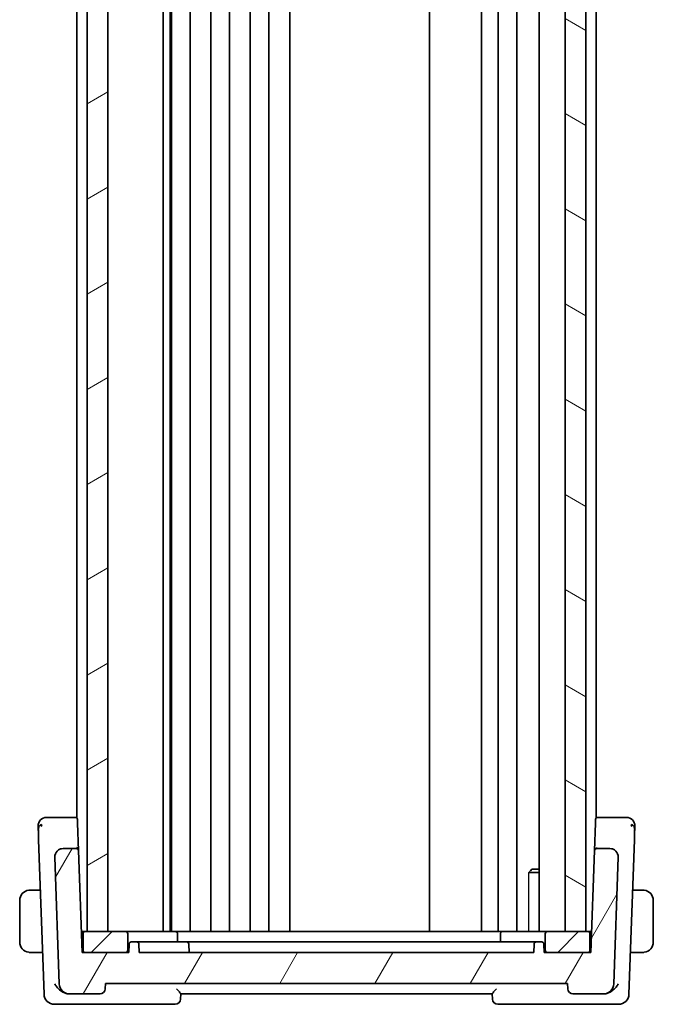
# Model space of a CAD drawing. Units: millimetres. Extents: x 29 to 4566, y 16 to 718.
# Drawn here: x 891 to 952, y 396 to 491 of the extents above; entities that cross this region are included whole.
import ezdxf

# ---------------------------------------------------------------- set-up
doc = ezdxf.new("R2010")
doc.units = ezdxf.units.MM
doc.header["$LTSCALE"] = 2
doc.layers.add('Hatch (ISO)', color=1, linetype='Continuous', lineweight=18, true_color=0xff0000)
doc.layers.add('Visible (ISO)', color=7, linetype='Continuous', lineweight=35)
doc.layers.add('Visible Narrow (ISO)', color=7, linetype='Continuous', lineweight=25)

msp = doc.modelspace()

# ---------------------------------------------------------------- hatches: boundary and pattern name
at = {"layer": 'Hatch (ISO)'}
h = msp.add_hatch(dxfattribs=at)
h.set_pattern_fill('ANSI31', color=256, scale=63.5, angle=-14.999978, style=0)
h.set_pattern_definition([(30, (784.75, -4), (-3.96875, 6.87408), [])])
h.paths.add_polyline_path([(897.5025, 586.0072), (897.5025, 403.0072), (899.5025, 403.0072), (899.5025, 586.0072)])
h = msp.add_hatch(dxfattribs=at)
h.set_pattern_fill('ANSI31', color=256, scale=63.5, angle=105.000246, style=0)
h.set_pattern_definition([(150.0002, (784.75, -4), (-3.96872, -6.87409), [])])
h.paths.add_polyline_path([(943.5025, 586.0072), (943.5025, 403.0072), (945.5025, 403.0072), (945.5025, 586.0072)])
h = msp.add_hatch(dxfattribs=at)
h.set_pattern_fill('ANSI31', color=256, scale=63.5, angle=14.999978, style=0)
h.set_pattern_definition([(60, (784.75, -4), (-6.87408, 3.96875), [])])
edge = h.paths.add_edge_path()
edge.add_ellipse((902.2745, 401.8072), major_axis=(0.1999, 0.007), ratio=1, start_angle=0, end_angle=88)
edge.add_line((902.2745, 402.0072), (901.7306, 402.0072))
edge.add_ellipse((901.7306, 401.8072), major_axis=(0, 0.2), ratio=1, start_angle=0, end_angle=88)
edge.add_line((901.5307, 401.8142), (901.5025, 401.0072))
edge.add_line((901.5025, 401.0072), (901.2025, 401.0072))
edge.add_line((901.2025, 401.0072), (897.3025, 401.0072))
edge.add_line((897.3025, 401.0072), (897.0025, 401.0072))
edge.add_line((897.0025, 401.0072), (896.6601, 410.8142))
edge.add_ellipse((896.4602, 410.8072), major_axis=(0.1999, 0.007), ratio=1, start_angle=0, end_angle=88)
edge.add_line((896.4602, 411.0072), (895.1857, 411.0072))
edge.add_ellipse((895.1857, 410.2072), major_axis=(0, 0.8), ratio=1, start_angle=0, end_angle=92)
edge.add_line((894.3862, 410.1793), (894.8125, 397.9723))
edge.add_ellipse((895.8119, 398.0072), major_axis=(-0.9994, -0.0349), ratio=1, start_angle=0, end_angle=88)
edge.add_line((895.8119, 397.0072), (898.7348, 397.0072))
edge.add_ellipse((898.7348, 397.5072), major_axis=(0, -0.5), ratio=1, start_angle=0, end_angle=88)
edge.add_line((899.2345, 397.4897), (899.2525, 398.0072))
edge.add_line((899.2525, 398.0072), (943.7525, 398.0072))
edge.add_line((943.7525, 398.0072), (943.7706, 397.4897))
edge.add_ellipse((944.2703, 397.5072), major_axis=(-0.4997, -0.0174), ratio=1, start_angle=0, end_angle=88)
edge.add_line((944.2703, 397.0072), (947.1932, 397.0072))
edge.add_ellipse((947.1932, 398.0072), major_axis=(0, -1), ratio=1, start_angle=0, end_angle=88)
edge.add_line((948.1926, 397.9723), (948.6189, 410.1793))
edge.add_ellipse((947.8193, 410.2072), major_axis=(0.7995, -0.0279), ratio=1, start_angle=0, end_angle=92)
edge.add_line((947.8193, 411.0072), (946.5449, 411.0072))
edge.add_ellipse((946.5449, 410.8072), major_axis=(0, 0.2), ratio=1, start_angle=0, end_angle=88)
edge.add_line((946.345, 410.8142), (946.0025, 401.0072))
edge.add_line((946.0025, 401.0072), (945.7025, 401.0072))
edge.add_line((945.7025, 401.0072), (941.8025, 401.0072))
edge.add_line((941.8025, 401.0072), (941.5025, 401.0072))
edge.add_line((941.5025, 401.0072), (941.4743, 401.8142))
edge.add_ellipse((941.2745, 401.8072), major_axis=(0.1999, 0.007), ratio=1, start_angle=0, end_angle=88)
edge.add_line((941.2745, 402.0072), (940.7306, 402.0072))
edge.add_ellipse((940.7306, 401.8072), major_axis=(0, 0.2), ratio=1, start_angle=0, end_angle=88)
edge.add_line((940.5307, 401.8142), (940.5025, 401.0072))
edge.add_line((940.5025, 401.0072), (902.5025, 401.0072))
edge.add_line((902.5025, 401.0072), (902.4743, 401.8142))
h = msp.add_hatch(dxfattribs=at)
h.set_pattern_fill('ANSI31', color=256, scale=63.5, style=0)
h.set_pattern_definition([(45, (784.75, -4), (-5.61266, 5.61266), [])])
edge = h.paths.add_edge_path()
edge.add_line((945.7025, 403.0072), (945.5025, 403.0072))
edge.add_line((945.5025, 403.0072), (943.5025, 403.0072))
edge.add_line((943.5025, 403.0072), (941.8025, 403.0072))
edge.add_ellipse((941.8025, 402.8072), major_axis=(0, 0.2), ratio=1, start_angle=0, end_angle=90)
edge.add_line((941.6025, 402.8072), (941.6025, 401.2072))
edge.add_ellipse((941.8025, 401.2072), major_axis=(-0.2, 0), ratio=1, start_angle=0, end_angle=90)
edge.add_line((941.8025, 401.0072), (945.7025, 401.0072))
edge.add_ellipse((945.7025, 401.2072), major_axis=(0, -0.2), ratio=1, start_angle=0, end_angle=90)
edge.add_line((945.9025, 401.2072), (945.9025, 402.8072))
edge.add_ellipse((945.7025, 402.8072), major_axis=(0.2, 0), ratio=1, start_angle=0, end_angle=90)
edge = h.paths.add_edge_path()
edge.add_line((901.2025, 403.0072), (899.5025, 403.0072))
edge.add_line((899.5025, 403.0072), (897.5025, 403.0072))
edge.add_line((897.5025, 403.0072), (897.3025, 403.0072))
edge.add_ellipse((897.3025, 402.8072), major_axis=(0, 0.2), ratio=1, start_angle=0, end_angle=90)
edge.add_line((897.1025, 402.8072), (897.1025, 401.2072))
edge.add_ellipse((897.3025, 401.2072), major_axis=(-0.2, 0), ratio=1, start_angle=0, end_angle=90)
edge.add_line((897.3025, 401.0072), (901.2025, 401.0072))
edge.add_ellipse((901.2025, 401.2072), major_axis=(0, -0.2), ratio=1, start_angle=0, end_angle=90)
edge.add_line((901.4025, 401.2072), (901.4025, 402.8072))
edge.add_ellipse((901.2025, 402.8072), major_axis=(0.2, 0), ratio=1, start_angle=0, end_angle=90)

# ---------------------------------------------------------------- linework, layer by layer
at = {"layer": 'Visible (ISO)'}
for p, q in [((897.5025, 586.0072), (897.5025, 403.0072)), ((899.5025, 403.0072), (899.5025, 586.0072)), ((904.8043, 586.0072), (904.8043, 403.0072)), ((904.8044, 586.0072), (904.8044, 403.0072)), ((904.8045, 586.0072), (904.8045, 403.0072)), ((904.8045, 586.0072), (904.8045, 403.0072)), ((905.4802, 586.0072), (905.4802, 403.0072)), ((905.6025, 586.0072), (905.6025, 403.0072)), ((907.4025, 586.0072), (907.4025, 403.0072)), ((909.4025, 586.0072), (909.4025, 403.0072)), ((911.2025, 586.0072), (911.2025, 403.0072)), ((913.2025, 586.0072), (913.2025, 403.0072)), ((915.0025, 586.0072), (915.0025, 403.0072)), ((917.0057, 586.0072), (917.0057, 403.0072)), ((930.4525, 586.0072), (930.4525, 403.0072)), ((935.4525, 586.0072), (935.4525, 403.0072)), ((935.4525, 586.0072), (935.4525, 403.0072)), ((937.0525, 586.0072), (937.0525, 403.0072)), ((938.8525, 586.0072), (938.8525, 403.0072)), ((941.0004, 586.0072), (941.0004, 403.0072)), ((943.5025, 586.0072), (943.5025, 403.0072)), ((945.5025, 403.0072), (945.5025, 586.0072)), ((896.5025, 575.0717), (896.5025, 413.9426)), ((946.5025, 575.0717), (946.5025, 413.9426)), ((896.3554, 414.0072), (894.4682, 414.0072)), ((896.5025, 414.0072), (896.3554, 414.0072)), ((896.5553, 413.8142), (896.5682, 413.4447)), ((896.6601, 410.8142), (896.5682, 413.4447)), ((946.4369, 413.4447), (946.3453, 410.8217)), ((946.4369, 413.4447), (946.4498, 413.8142)), ((946.6496, 414.0072), (946.5025, 414.0072)), ((948.5368, 414.0072), (946.6496, 414.0072)), ((892.8286, 411.8301), (893.3474, 396.9723)), ((949.6577, 396.9723), (950.1765, 411.8301)), ((896.4602, 411.0072), (895.1857, 411.0072)), ((896.5025, 411.1056), (896.5025, 411.105)), ((897.0025, 401.0072), (896.6601, 410.8142)), ((946.345, 410.8142), (946.0025, 401.0072)), ((946.5025, 411.1056), (946.5025, 411.105)), ((947.8193, 411.0072), (946.5449, 411.0072)), ((894.3862, 410.1793), (894.8125, 397.9723)), ((948.1926, 397.9723), (948.6189, 410.1793)), ((941.0004, 408.7005), (940.0295, 408.7005)), ((940.3092, 409.0072), (940.176, 408.874)), ((940.3092, 409.0072), (941.0004, 409.0072)), ((892.997, 407.0072), (892.2569, 407.0072)), ((950.7481, 407.0072), (950.0081, 407.0072)), ((891.0025, 406.0072), (891.0025, 402.0072)), ((952.0025, 402.0072), (952.0025, 406.0072)), ((897.3025, 403.0072), (896.9327, 403.0072)), ((901.2025, 403.0072), (897.3025, 403.0072)), ((897.5025, 403.0072), (899.5025, 403.0072)), ((902.5025, 403.0072), (901.2025, 403.0072)), ((906.0025, 403.0072), (902.5025, 403.0072)), ((907.3025, 403.0072), (906.0025, 403.0072)), ((937.4368, 403.0072), (907.3025, 403.0072)), ((937.4368, 403.0072), (941.5025, 403.0072)), ((941.8025, 403.0072), (941.5025, 403.0072)), ((945.7025, 403.0072), (941.8025, 403.0072)), ((943.5025, 403.0072), (945.5025, 403.0072)), ((946.0724, 403.0072), (945.7025, 403.0072)), ((897.1025, 402.5072), (896.9501, 402.5072)), ((897.1025, 402.8072), (897.1025, 401.2072)), ((901.4025, 401.2072), (901.4025, 402.8072)), ((906.2025, 402.0072), (906.2025, 402.8072)), ((937.2966, 402.0072), (937.2966, 402.8072)), ((941.6025, 402.8072), (941.6025, 401.2072)), ((945.9025, 401.2072), (945.9025, 402.8072)), ((946.0549, 402.5072), (945.9025, 402.5072)), ((901.5307, 401.8142), (901.5025, 401.0072)), ((902.2745, 402.0072), (901.7306, 402.0072)), ((902.7025, 402.0072), (902.2745, 402.0072)), ((902.5025, 401.0072), (902.4743, 401.8142)), ((906.3025, 402.0072), (902.7025, 402.0072)), ((906.3025, 402.0072), (907.0745, 402.0072)), ((907.5025, 402.0072), (907.0745, 402.0072)), ((907.3025, 401.0072), (907.2743, 401.8142)), ((936.4796, 402.0072), (907.5025, 402.0072)), ((936.8503, 402.0072), (936.4796, 402.0072)), ((936.8503, 402.0072), (940.3911, 402.0072)), ((940.7306, 402.0072), (940.3911, 402.0072)), ((940.5307, 401.8142), (940.5025, 401.0072)), ((941.2745, 402.0072), (940.7306, 402.0072)), ((941.5025, 401.0072), (941.4743, 401.8142)), ((893.2065, 401.0072), (892.2569, 401.0072)), ((901.5025, 401.0072), (897.0025, 401.0072)), ((897.3025, 401.0072), (901.2025, 401.0072)), ((940.5025, 401.0072), (902.5025, 401.0072)), ((946.0025, 401.0072), (941.5025, 401.0072)), ((941.8025, 401.0072), (945.7025, 401.0072)), ((950.7481, 401.0072), (949.7986, 401.0072)), ((899.2345, 397.4897), (899.2525, 398.0072)), ((899.2525, 398.0072), (943.7525, 398.0072)), ((943.7525, 398.0072), (943.7706, 397.4897)), ((895.7527, 397.0072), (895.8119, 397.0072)), ((895.8119, 397.0072), (898.7348, 397.0072)), ((906.4845, 396.4897), (906.5027, 397.0125)), ((906.5025, 397.0072), (936.5025, 397.0072)), ((936.5023, 397.0125), (936.5206, 396.4897)), ((944.2703, 397.0072), (947.1932, 397.0072)), ((947.1932, 397.0072), (947.2523, 397.0072)), ((894.3468, 396.0072), (895.5132, 396.0072)), ((895.5132, 396.0072), (905.9848, 396.0072)), ((937.0203, 396.0072), (947.4918, 396.0072)), ((947.4918, 396.0072), (948.6583, 396.0072))]:
    msp.add_line(p, q, dxfattribs=at)
for centre, radius, start, end in [((893.5809, 413.2072), 0.8, 136, 182), ((893.5809, 413.2072), 0.8, 90, 136), ((896.3554, 413.8072), 0.2, 2, 90), ((946.6496, 413.8072), 0.2, 90, 178), ((949.4241, 413.2072), 0.8, 44, 90), ((949.4241, 413.2072), 0.8, 358, 44), ((895.1857, 410.2072), 0.8, 90, 182), ((896.4602, 410.8072), 0.2, 2, 90), ((946.5449, 410.8072), 0.2, 90, 178), ((947.8193, 410.2072), 0.8, 358, 90), ((892.0025, 406.0072), 1, 97.635382, 180), ((951.0025, 406.0072), 1, 0, 82.364618), ((897.3025, 402.8072), 0.2, 90, 180), ((901.2025, 402.8072), 0.2, 0, 90), ((906.0025, 402.8072), 0.2, 0, 90), ((941.8025, 402.8072), 0.2, 90, 180), ((945.7025, 402.8072), 0.2, 0, 90), ((892.0025, 402.0072), 1, 180, 262.364618), ((897.3025, 401.2072), 0.2, 180, 270), ((901.2025, 401.2072), 0.2, 270, 0), ((901.7306, 401.8072), 0.2, 90, 178), ((902.2745, 401.8072), 0.2, 2, 90), ((907.0745, 401.8072), 0.2, 2, 90), ((940.7306, 401.8072), 0.2, 90, 178), ((941.2745, 401.8072), 0.2, 2, 90), ((941.8025, 401.2072), 0.2, 180, 270), ((945.7025, 401.2072), 0.2, 270, 0), ((951.0025, 402.0072), 1, 277.635382, 0), ((895.8119, 398.0072), 1, 182, 270), ((898.7348, 397.5072), 0.5, 270, 358), ((944.2703, 397.5072), 0.5, 182, 270), ((947.1932, 398.0072), 1, 270, 358), ((894.3468, 397.0072), 1, 182, 270), ((905.9848, 396.5072), 0.5, 270, 358), ((937.0203, 396.5072), 0.5, 182, 270), ((948.6583, 397.0072), 1, 270, 358)]:
    msp.add_arc(centre, radius, start, end, dxfattribs=at)
for points, knots in [([(893.818, 414.0072), (893.7818, 414.0072), (893.7487, 414.0072), (893.7198, 414.0072), (893.691, 414.0072), (893.6665, 414.0072), (893.6471, 414.0072), (893.6277, 414.0072), (893.6134, 414.0072), (893.6033, 414.0072), (893.5932, 414.0072), (893.5872, 414.0072), (893.5842, 414.0072), (893.5821, 414.0072), (893.5813, 414.0072), (893.5811, 414.0072), (893.581, 414.0072), (893.5809, 414.0072), (893.5809, 414.0072)], [0.5, 0.5, 0.5, 0.5, 0.59996103, 0.59996103, 0.59996103, 0.69986345, 0.69986345, 0.69986345, 0.79978731, 0.79978731, 0.79978731, 0.89981262, 0.89981262, 0.89981262, 0.96768884, 0.96768884, 0.96768884, 1, 1, 1, 1]), ([(894.4682, 414.0072), (894.4275, 414.0072), (894.3858, 414.0072), (894.3418, 414.0072), (894.2978, 414.0072), (894.2516, 414.0072), (894.2059, 414.0072), (894.1601, 414.0072), (894.1148, 414.0072), (894.0695, 414.0072), (894.0242, 414.0072), (893.979, 414.0072), (893.9365, 414.0072), (893.894, 414.0072), (893.8542, 414.0072), (893.818, 414.0072)], [0, 0, 0, 0, 0.09999336, 0.09999336, 0.09999336, 0.19998, 0.19998, 0.19998, 0.29996996, 0.29996996, 0.29996996, 0.39997327, 0.39997327, 0.39997327, 0.5, 0.5, 0.5, 0.5]), ([(949.1875, 414.0072), (949.151, 414.0072), (949.1107, 414.0072), (949.0683, 414.0072), (949.026, 414.0072), (948.9815, 414.0072), (948.9362, 414.0072), (948.8909, 414.0072), (948.8448, 414.0072), (948.7991, 414.0072), (948.7532, 414.0072), (948.7077, 414.0072), (948.6638, 414.0072), (948.6339, 414.0072), (948.6048, 414.0072), (948.5765, 414.0072), (948.5632, 414.0072), (948.5499, 414.0072), (948.5368, 414.0072)], [0.5, 0.5, 0.5, 0.5, 0.5999767, 0.5999767, 0.5999767, 0.69988625, 0.69988625, 0.69988625, 0.79982005, 0.79982005, 0.79982005, 0.89986972, 0.89986972, 0.89986972, 0.96793465, 0.96793465, 0.96793465, 1, 1, 1, 1]), ([(949.4241, 414.0072), (949.424, 414.0072), (949.4239, 414.0072), (949.4209, 414.0072), (949.4179, 414.0072), (949.412, 414.0072), (949.4019, 414.0072), (949.3917, 414.0072), (949.3772, 414.0072), (949.3578, 414.0072), (949.3384, 414.0072), (949.3141, 414.0072), (949.2855, 414.0072), (949.2569, 414.0072), (949.224, 414.0072), (949.1875, 414.0072)], [0, 0, 0, 0, 0.10000021, 0.10000021, 0.10000021, 0.20000067, 0.20000067, 0.20000067, 0.300001, 0.300001, 0.300001, 0.40000083, 0.40000083, 0.40000083, 0.5, 0.5, 0.5, 0.5]), ([(892.7814, 413.1793), (892.7814, 413.1792), (892.7814, 413.179), (892.7816, 413.1743), (892.7818, 413.1696), (892.7821, 413.1603), (892.7827, 413.1443), (892.7832, 413.1282), (892.784, 413.1053), (892.7851, 413.0749), (892.7861, 413.0446), (892.7875, 413.0067), (892.789, 412.9621), (892.7897, 412.9438), (892.7903, 412.9244), (892.791, 412.904), (892.7921, 412.8744), (892.7932, 412.8428), (892.7944, 412.8094)], [0, 0, 0, 0, 0.09994961, 0.09994961, 0.09994961, 0.19989993, 0.19989993, 0.19989993, 0.29985178, 0.29985178, 0.29985178, 0.39980599, 0.39980599, 0.39980599, 0.4407116, 0.4407116, 0.4407116, 0.5, 0.5, 0.5, 0.5]), ([(892.7944, 412.8094), (892.7963, 412.7529), (892.7985, 412.6909), (892.8008, 412.6256), (892.803, 412.5606), (892.8054, 412.4925), (892.8078, 412.4234), (892.8102, 412.3544), (892.8127, 412.2844), (892.8151, 412.2158), (892.8172, 412.1544), (892.8193, 412.094), (892.8214, 412.0359), (892.8216, 412.0289), (892.8218, 412.022), (892.8221, 412.015), (892.8243, 411.9504), (892.8265, 411.8886), (892.8286, 411.8301)], [0.5, 0.5, 0.5, 0.5, 0.60043488, 0.60043488, 0.60043488, 0.70029903, 0.70029903, 0.70029903, 0.80000418, 0.80000418, 0.80000418, 0.88920153, 0.88920153, 0.88920153, 0.89995027, 0.89995027, 0.89995027, 1, 1, 1, 1]), ([(950.1765, 411.8301), (950.1785, 411.8885), (950.1807, 411.9494), (950.1829, 412.0141), (950.1852, 412.0788), (950.1876, 412.1473), (950.19, 412.216), (950.1924, 412.2847), (950.1948, 412.3534), (950.1972, 412.4224), (950.1995, 412.4893), (950.2019, 412.5565), (950.2041, 412.6197), (950.2064, 412.6874), (950.2086, 412.7507), (950.2107, 412.8086)], [0, 0, 0, 0, 0.09981356, 0.09981356, 0.09981356, 0.19959237, 0.19959237, 0.19959237, 0.29944058, 0.29944058, 0.29944058, 0.39629465, 0.39629465, 0.39629465, 0.5, 0.5, 0.5, 0.5]), ([(950.2107, 412.8086), (950.2126, 412.8646), (950.2145, 412.917), (950.216, 412.9622), (950.2176, 413.0068), (950.2189, 413.0444), (950.22, 413.0747), (950.221, 413.105), (950.2218, 413.128), (950.2224, 413.1441), (950.2227, 413.1536), (950.223, 413.1606), (950.2231, 413.1658), (950.2233, 413.1696), (950.2234, 413.1724), (950.2234, 413.1744), (950.2236, 413.1791), (950.2236, 413.1792), (950.2236, 413.1793)], [0.5, 0.5, 0.5, 0.5, 0.60087597, 0.60087597, 0.60087597, 0.70043867, 0.70043867, 0.70043867, 0.79977567, 0.79977567, 0.79977567, 0.85779322, 0.85779322, 0.85779322, 0.89980512, 0.89980512, 0.89980512, 1, 1, 1, 1]), ([(896.6601, 410.8142), (896.66, 410.8147), (896.66, 410.8151), (896.6556, 410.9603), (896.5595, 411.1135), (896.4564, 411.1159)], [-0.00053164, -0.00053164, -0.00053164, -0.00053164, 0, 0, 0.15459197, 0.15459197, 0.15459197, 0.15459197]), ([(946.345, 410.8142), (946.345, 410.815), (946.345, 410.816), (946.345, 410.8174), (946.3451, 410.8179), (946.3451, 410.8189), (946.3451, 410.8193), (946.3452, 410.8201), (946.3452, 410.8203), (946.3452, 410.8212), (946.3453, 410.8217), (946.3453, 410.8229), (946.3454, 410.8235), (946.3454, 410.8239)], [0, 0, 0, 0, 0.0002769242, 0.0002769242, 0.000433978, 0.000433978, 0.0005708602, 0.0005708602, 0.0006594244, 0.0006594244, 0.0008628601, 0.0008628601, 0.001218699, 0.001218699, 0.001218699, 0.001218699]), ([(946.5449, 411.0072), (946.5449, 411.0072), (946.5449, 411.0072), (946.5455, 411.0074), (946.5462, 411.0168), (946.5475, 411.0532), (946.5481, 411.08), (946.5487, 411.1153), (946.5487, 411.1156), (946.5487, 411.1159)], [-0.042002985, -0.042002985, -0.042002985, -0.042002985, -0.041807111, -0.041807111, -0.020903556, -0.020903556, 0, 0, 0.00019585, 0.00019585, 0.00019585, 0.00019585]), ([(894.3859, 410.1922), (894.3859, 410.1922), (894.3859, 410.1923), (894.3858, 410.1927), (894.3858, 410.1934), (894.3858, 410.1965), (894.3857, 410.1995), (894.3857, 410.2071), (894.3857, 410.212), (894.3859, 410.2261), (894.3862, 410.2359), (894.3873, 410.2591), (894.3883, 410.2729), (894.3917, 410.3066), (894.3944, 410.3266), (894.4006, 410.3614), (894.4037, 410.3765), (894.4072, 410.3915)], [0.020150068, 0.020150068, 0.020150068, 0.020150068, 0.020221592, 0.020221592, 0.020522764, 0.020522764, 0.021710101, 0.021710101, 0.0234259, 0.0234259, 0.02649536, 0.02649536, 0.030631084, 0.030631084, 0.036663429, 0.036663429, 0.041268844, 0.041268844, 0.041268844, 0.041268844]), ([(894.4389, 410.4939), (894.44, 410.4969), (894.4412, 410.4998), (894.4436, 410.506), (894.4449, 410.5092), (894.4467, 410.5136), (894.4473, 410.5151), (894.4478, 410.5162), (894.4479, 410.5163), (894.448, 410.5165), (894.448, 410.5166), (894.448, 410.5167), (894.448, 410.5167), (894.448, 410.5167)], [0.052127427, 0.052127427, 0.052127427, 0.052127427, 0.0531447716, 0.0531447716, 0.0543053865, 0.0543053865, 0.0548535613, 0.0548535613, 0.05492732, 0.05492732, 0.0550013739, 0.0550013739, 0.0550493538, 0.0550493538, 0.0550493538, 0.0550493538]), ([(948.5662, 410.4939), (948.5728, 410.4767), (948.5787, 410.4593), (948.589, 410.426), (948.5937, 410.4088), (948.5978, 410.3914)], [0, 0, 0, 0, 0.005516927, 0.005516927, 0.010959737, 0.010959737, 0.010959737, 0.010959737]), ([(892.0025, 407.0072), (892.0012, 407.0072), (891.999, 407.0072), (891.9962, 407.0072), (891.9901, 407.0071), (891.9809, 407.007), (891.9702, 407.0067), (891.9623, 407.0064), (891.9535, 407.006), (891.9445, 407.0055), (891.936, 407.005), (891.9274, 407.0044), (891.9192, 407.0037), (891.9103, 407.003), (891.9017, 407.0021), (891.8943, 407.0013), (891.8821, 407), (891.8729, 406.9987), (891.8697, 406.9983)], [0.00000014, 0.00000014, 0.00000014, 0.00000014, 0.09424462, 0.09424462, 0.09424462, 0.29608497, 0.29608497, 0.29608497, 0.44613462, 0.44613462, 0.44613462, 0.58843853, 0.58843853, 0.58843853, 0.74422937, 0.74422937, 0.74422937, 1, 1, 1, 1]), ([(892.0506, 407.0072), (892.0402, 407.0072), (892.0308, 407.0072), (892.023, 407.0072), (892.0138, 407.0072), (892.0068, 407.0072), (892.0025, 407.0072)], [0.74172688, 0.74172688, 0.74172688, 0.74172688, 0.86054632, 0.86054632, 0.86054632, 1, 1, 1, 1]), ([(892.2569, 407.0072), (892.25, 407.0072), (892.2371, 407.0072), (892.2207, 407.0072), (892.2101, 407.0072), (892.1981, 407.0072), (892.1852, 407.0072), (892.174, 407.0072), (892.1621, 407.0072), (892.1502, 407.0072), (892.1388, 407.0072), (892.1273, 407.0072), (892.1161, 407.0072), (892.1048, 407.0072), (892.0937, 407.0072), (892.0831, 407.0072), (892.0715, 407.0072), (892.0606, 407.0072), (892.0506, 407.0072)], [0, 0, 0, 0, 0.19035453, 0.19035453, 0.19035453, 0.31386322, 0.31386322, 0.31386322, 0.42140608, 0.42140608, 0.42140608, 0.52396797, 0.52396797, 0.52396797, 0.62813475, 0.62813475, 0.62813475, 0.74172688, 0.74172688, 0.74172688, 0.74172688]), ([(950.9545, 407.0072), (950.9426, 407.0072), (950.9294, 407.0072), (950.9154, 407.0072), (950.9026, 407.0072), (950.8891, 407.0072), (950.8754, 407.0072), (950.8616, 407.0072), (950.8475, 407.0072), (950.8339, 407.0072), (950.8187, 407.0072), (950.8042, 407.0072), (950.7915, 407.0072), (950.7717, 407.0072), (950.756, 407.0072), (950.7481, 407.0072)], [0.25827312, 0.25827312, 0.25827312, 0.25827312, 0.39314391, 0.39314391, 0.39314391, 0.51690147, 0.51690147, 0.51690147, 0.64201572, 0.64201572, 0.64201572, 0.78266988, 0.78266988, 0.78266988, 1, 1, 1, 1]), ([(951.0025, 407.0072), (951.0001, 407.0072), (950.9969, 407.0072), (950.9929, 407.0072), (950.9837, 407.0072), (950.9702, 407.0072), (950.9545, 407.0072)], [0.00000016, 0.00000016, 0.00000016, 0.00000016, 0.07789573, 0.07789573, 0.07789573, 0.25827312, 0.25827312, 0.25827312, 0.25827312]), ([(951.1354, 406.9983), (951.1313, 406.9989), (951.1178, 407.0007), (951.1008, 407.0023), (951.09, 407.0034), (951.0778, 407.0044), (951.0656, 407.0052), (951.053, 407.006), (951.0403, 407.0065), (951.0297, 407.0068), (951.0164, 407.0071), (951.0062, 407.0071), (951.0025, 407.0072)], [0, 0, 0, 0, 0.3215828, 0.3215828, 0.3215828, 0.5255123, 0.5255123, 0.5255123, 0.7373622, 0.7373622, 0.7373622, 1, 1, 1, 1]), ([(937.2966, 402.8072), (937.2966, 402.8288), (937.299, 402.8501), (937.3086, 402.8921), (937.3161, 402.9119), (937.3363, 402.9498), (937.3496, 402.9664), (937.3751, 402.988), (937.3865, 402.995), (937.4104, 403.0045), (937.4229, 403.007), (937.4359, 403.0072), (937.4363, 403.0072), (937.4368, 403.0072)], [0, 0, 0, 0, 0.0064979, 0.0064979, 0.013569372, 0.013569372, 0.022023365, 0.022023365, 0.028281858, 0.028281858, 0.034699648, 0.034699648, 0.03494371, 0.03494371, 0.03494371, 0.03494371]), ([(941.2745, 402.0072), (941.2746, 402.0072), (941.2748, 402.0072), (941.2752, 402.0073), (941.2755, 402.0073), (941.2761, 402.0074), (941.2766, 402.0074), (941.2779, 402.0075), (941.2788, 402.0075), (941.2809, 402.0075), (941.2821, 402.0075), (941.2871, 402.0073), (941.291, 402.007), (941.2987, 402.006), (941.3026, 402.0054), (941.3065, 402.0046)], [0, 0, 0, 0, 0.0001244481, 0.0001244481, 0.000247031, 0.000247031, 0.0004460616, 0.0004460616, 0.000768893, 0.000768893, 0.0011549448, 0.0011549448, 0.0023143122, 0.0023143122, 0.0034963765, 0.0034963765, 0.0034963765, 0.0034963765]), ([(891.8697, 401.016), (891.8738, 401.0155), (891.8872, 401.0137), (891.9042, 401.012), (891.9151, 401.011), (891.9272, 401.0099), (891.9394, 401.0092), (891.9521, 401.0084), (891.9647, 401.0078), (891.9754, 401.0075), (891.9886, 401.0072), (891.9989, 401.0072), (892.0025, 401.0072)], [0, 0, 0, 0, 0.3215828, 0.3215828, 0.3215828, 0.5255123, 0.5255123, 0.5255123, 0.7373622, 0.7373622, 0.7373622, 1, 1, 1, 1]), ([(892.0025, 401.0072), (892.0049, 401.0072), (892.0081, 401.0072), (892.0121, 401.0072), (892.0214, 401.0072), (892.0349, 401.0072), (892.0506, 401.0072)], [0.00000016, 0.00000016, 0.00000016, 0.00000016, 0.07789573, 0.07789573, 0.07789573, 0.25827312, 0.25827312, 0.25827312, 0.25827312]), ([(892.0506, 401.0072), (892.0624, 401.0072), (892.0757, 401.0072), (892.0896, 401.0072), (892.1024, 401.0072), (892.1159, 401.0072), (892.1296, 401.0072), (892.1435, 401.0072), (892.1576, 401.0072), (892.1711, 401.0072), (892.1863, 401.0072), (892.2008, 401.0072), (892.2136, 401.0072), (892.2333, 401.0072), (892.249, 401.0072), (892.2569, 401.0072)], [0.25827312, 0.25827312, 0.25827312, 0.25827312, 0.39314391, 0.39314391, 0.39314391, 0.51690147, 0.51690147, 0.51690147, 0.64201572, 0.64201572, 0.64201572, 0.78266988, 0.78266988, 0.78266988, 1, 1, 1, 1]), ([(950.7481, 401.0072), (950.755, 401.0072), (950.7679, 401.0072), (950.7843, 401.0072), (950.7949, 401.0072), (950.807, 401.0072), (950.8199, 401.0072), (950.8311, 401.0072), (950.8429, 401.0072), (950.8549, 401.0072), (950.8663, 401.0072), (950.8777, 401.0072), (950.8889, 401.0072), (950.9003, 401.0072), (950.9114, 401.0072), (950.922, 401.0072), (950.9335, 401.0072), (950.9445, 401.0072), (950.9545, 401.0072)], [0, 0, 0, 0, 0.19035453, 0.19035453, 0.19035453, 0.31386322, 0.31386322, 0.31386322, 0.42140608, 0.42140608, 0.42140608, 0.52396797, 0.52396797, 0.52396797, 0.62813475, 0.62813475, 0.62813475, 0.74172688, 0.74172688, 0.74172688, 0.74172688]), ([(950.9545, 401.0072), (950.9648, 401.0072), (950.9742, 401.0072), (950.982, 401.0072), (950.9912, 401.0072), (950.9983, 401.0072), (951.0025, 401.0072)], [0.74172688, 0.74172688, 0.74172688, 0.74172688, 0.86054632, 0.86054632, 0.86054632, 1, 1, 1, 1]), ([(951.0025, 401.0072), (951.0038, 401.0072), (951.006, 401.0072), (951.0089, 401.0072), (951.015, 401.0072), (951.0241, 401.0074), (951.0348, 401.0077), (951.0427, 401.008), (951.0516, 401.0083), (951.0605, 401.0089), (951.069, 401.0094), (951.0776, 401.01), (951.0858, 401.0107), (951.0948, 401.0114), (951.1033, 401.0122), (951.1107, 401.013), (951.1229, 401.0144), (951.1321, 401.0156), (951.1354, 401.016)], [0.00000014, 0.00000014, 0.00000014, 0.00000014, 0.09424462, 0.09424462, 0.09424462, 0.29608497, 0.29608497, 0.29608497, 0.44613462, 0.44613462, 0.44613462, 0.58843853, 0.58843853, 0.58843853, 0.74422937, 0.74422937, 0.74422937, 1, 1, 1, 1]), ([(895.563, 397.0262), (895.4567, 397.0478), (895.3493, 397.0866), (895.1237, 397.1968), (894.9869, 397.2834), (894.7496, 397.4865), (894.66, 397.5791), (894.5056, 397.7695), (894.4396, 397.8689), (894.3866, 397.9701), (894.386, 397.9712), (894.3854, 397.9723)], [0, 0, 0, 0, 0.03416888, 0.03416888, 0.07511011, 0.07511011, 0.10482044, 0.10482044, 0.13467444, 0.13467444, 0.13500441, 0.13500441, 0.13500441, 0.13500441]), ([(906.5027, 397.0125), (906.5029, 397.0174), (906.4996, 397.0256), (906.4873, 397.0477), (906.4782, 397.0616), (906.448, 397.1043), (906.4189, 397.1426), (906.3378, 397.2391), (906.2962, 397.2862), (906.2082, 397.3838), (906.1608, 397.4353), (906.112, 397.488), (906.1112, 397.4889), (906.1104, 397.4897)], [0, 0, 0, 0, 0.010302763, 0.010302763, 0.020823635, 0.020823635, 0.038521588, 0.038521588, 0.052817212, 0.052817212, 0.067395958, 0.067395958, 0.067639675, 0.067639675, 0.067639675, 0.067639675]), ([(936.8946, 397.4897), (936.8938, 397.4889), (936.893, 397.488), (936.8442, 397.4353), (936.7969, 397.3838), (936.7088, 397.2862), (936.6673, 397.2391), (936.5861, 397.1426), (936.5571, 397.1043), (936.5269, 397.0616), (936.5178, 397.0477), (936.5055, 397.0256), (936.5022, 397.0174), (936.5023, 397.0125)], [-0.000358735, -0.000358735, -0.000358735, -0.000358735, 0, 0, 0.021458938, 0.021458938, 0.042501138, 0.042501138, 0.068551339, 0.068551339, 0.084037358, 0.084037358, 0.099202334, 0.099202334, 0.099202334, 0.099202334]), ([(948.6196, 397.9723), (948.6191, 397.9712), (948.6185, 397.9701), (948.5647, 397.8674), (948.4975, 397.7666), (948.3402, 397.5737), (948.2488, 397.4799), (948.0109, 397.2786), (947.8747, 397.1926), (947.6499, 397.0845), (947.5454, 397.0473), (947.4421, 397.0262)], [-0.00045878, -0.00045878, -0.00045878, -0.00045878, 0, 0, 0.04211362, 0.04211362, 0.08402059, 0.08402059, 0.13990515, 0.13990515, 0.18478022, 0.18478022, 0.18478022, 0.18478022])]:
    msp.add_open_spline(points, degree=3, knots=knots, dxfattribs=at)
for points in [[(893.1193, 413.3291), (893.0731, 413.3133), (892.9887, 413.2693), (892.852, 413.1525), (892.7898, 412.9412), (892.7944, 412.8094)], [(893.1193, 413.3291), (893.098, 413.265), (893.0803, 413.1992), (893.0657, 413.1236)], [(949.8859, 413.3289), (949.9321, 413.313), (950.0164, 413.2688), (950.1531, 413.1519), (950.2153, 412.9403), (950.2107, 412.8086)], [(949.8859, 413.3289), (949.9072, 413.2646), (949.9249, 413.1988), (949.9396, 413.1229)], [(894.8731, 410.9436), (894.906, 410.9575), (894.9399, 410.9693), (894.9744, 410.9788)], [(948.0307, 410.9788), (948.0651, 410.9693), (948.099, 410.9575), (948.1319, 410.9436)], [(895.563, 397.0262), (895.6266, 397.0133), (895.6907, 397.0072), (895.7527, 397.0072)], [(947.2523, 397.0072), (947.3144, 397.0072), (947.3785, 397.0133), (947.4421, 397.0262)]]:
    msp.add_open_spline(points, degree=3, dxfattribs=at)
at = {"layer": 'Visible Narrow (ISO)'}
msp.add_line((940.0295, 403.0072), (940.0295, 408.7005), dxfattribs=at)
msp.add_open_spline([(940.176, 408.8738), (940.1693, 408.8672), (940.1609, 408.8579), (940.1294, 408.8214), (940.1008, 408.7864), (940.0582, 408.7349), (940.0443, 408.7181), (940.0295, 408.7005)], degree=3, knots=[0.389163355, 0.389163355, 0.389163355, 0.389163355, 0.397813939, 0.397813939, 0.416392643, 0.416392643, 0.424614611, 0.424614611, 0.424614611, 0.424614611], dxfattribs=at)

doc.saveas('drawing.dxf')
